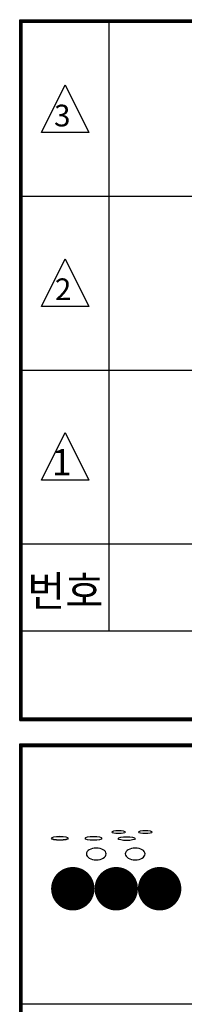
# Model space of a CAD drawing. Units: millimetres. Extents: x 161 to 25757, y 151 to 18115.
# Drawn here: x 21773 to 22342, y 5702 to 9100 of the extents above; entities that cross this region are included whole.
import ezdxf

# ---------------------------------------------------------------- set-up
doc = ezdxf.new("R2010")
doc.units = ezdxf.units.MM
doc.layers.add('BOX1', color=5, linetype='Continuous')
doc.layers.add('BOX2', color=6, linetype='Continuous')
doc.styles.add('GHM1', font='GEM1', dxfattribs={"bigfont": 'GHM1'})
doc.styles.add('GHS', font='romans', dxfattribs={"bigfont": 'ghs'})

# ---------------------------------------------------------------- blocks, each defined once
blk = doc.blocks.new('CIRCLE')
at = {"const_width": 1}
blk.add_lwpolyline([(-0.5, 0, 1), (0.5, 0, 1)], format="xyb", close=True, dxfattribs=at)

msp = doc.modelspace()

# ---------------------------------------------------------------- linework, layer by layer
at = {"layer": 'BOX1'}
for p, q in [((21772.8, 9099.9), (24781.8, 9099.9)), ((21772.8, 6681.9), (21772.8, 9099.9)), ((21775.8, 9096.9), (24781.8, 9096.9)), ((21775.8, 6681.9), (21775.8, 9096.9)), ((21778.8, 9093.9), (24781.8, 9093.9)), ((21778.8, 9093.9), (24787.8, 9093.9)), ((21778.8, 6681.9), (21778.8, 9093.9)), ((21778.8, 6681.9), (21778.8, 9093.9)), ((21781.8, 9090.9), (24781.8, 9090.9)), ((21781.8, 6681.9), (21781.8, 9090.9)), ((22081.8, 6990.9), (22081.8, 9090.9)), ((21781.8, 8490.9), (24781.8, 8490.9)), ((21781.8, 7890.9), (24781.8, 7890.9)), ((21781.8, 7290.9), (24781.8, 7290.9)), ((21781.8, 6990.9), (24781.8, 6990.9)), ((21772.8, 6690.9), (24781.8, 6690.9)), ((21772.8, 6687.9), (24781.8, 6687.9)), ((21772.8, 6684.9), (24781.8, 6684.9)), ((21772.8, 6681.9), (24781.8, 6681.9)), ((21772.8, 6600.9), (24781.8, 6600.9)), ((21772.8, 900.9), (21772.8, 6600.9)), ((21772.8, 6597.9), (24781.8, 6597.9)), ((21772.8, 6591.9), (24781.8, 6591.9)), ((21775.8, 900.9), (21775.8, 6600.9)), ((21778.8, 897.9), (21778.8, 6600.9)), ((21778.8, 900.9), (21778.8, 6600.9)), ((21781.8, 900.9), (21781.8, 6600.9)), ((21781.8, 6594.9), (24781.8, 6594.9)), ((21781.8, 5703.9), (24781.8, 5703.9))]:
    msp.add_line(p, q, dxfattribs=at)
at = {"layer": 'BOX2', "color": 6}
for points in [[(21847.9, 8710.8), (21930, 8875.1), (22012.2, 8710.8), (21930, 8710.8)], [(21847.9, 8110.8), (21930, 8275.1), (22012.2, 8110.8), (21930, 8110.8)], [(21847.9, 7510.8), (21930, 7675.1), (22012.2, 7510.8), (21930, 7510.8)]]:
    msp.add_lwpolyline(points, close=True, dxfattribs=at)
at = {"layer": 'BOX2', "const_width": 75}
for points in [[(21919, 6101.2, 1), (21994, 6101.2, 1)], [(22069, 6101.2, 1), (22144, 6101.2, 1)], [(22219, 6101.2, 1), (22294, 6101.2, 1)]]:
    msp.add_lwpolyline(points, format="xyb", close=True, dxfattribs=at)

# ---------------------------------------------------------------- block references
at = {"layer": 'BOX2'}
for p, xscale, yscale, zscale in [((21911.7, 6275.8), 57.86485991576774, -13.42346211137192, 57.86485991576683), ((21911.8, 6275.2), 57.86485991576774, -13.42346211137192, 57.86485991576683), ((22027.7, 6275.2), 57.86485991576774, -13.42346211137192, 57.86485991576683), ((22114.5, 6296.7), 46.29188793260982, -10.73876968909735, 46.29188793261347), ((22142.7, 6274.1), 57.86485991576774, -13.42346211137192, 57.86485991576683), ((22207.2, 6296.7), 46.29188793260982, -10.73876968909735, 46.29188793261347), ((22037.6, 6221.2), 68.04000000000087, 40.82399999999961, 68.04), ((22172, 6221.2), 68.04000000000087, 40.82399999999961, 68.04)]:
    msp.add_blockref('CIRCLE', p, dxfattribs=dict(at, xscale=xscale, yscale=yscale, zscale=zscale))

# ---------------------------------------------------------------- texts
at = {"layer": 'BOX2', "color": 6}
for s, height, style, p in [('3', 75, 'GHS', (21891.6, 8731.6)), ('2', 75, 'GHS', (21894.6, 8132.1)), ('1', 90, 'GHS', (21883.9, 7528)), ('번호', 105, 'GHM1', (21799, 7075.6))]:
    msp.add_text(s, height=height, dxfattribs=dict(at, style=style)).set_placement(p)

doc.saveas('drawing.dxf')
